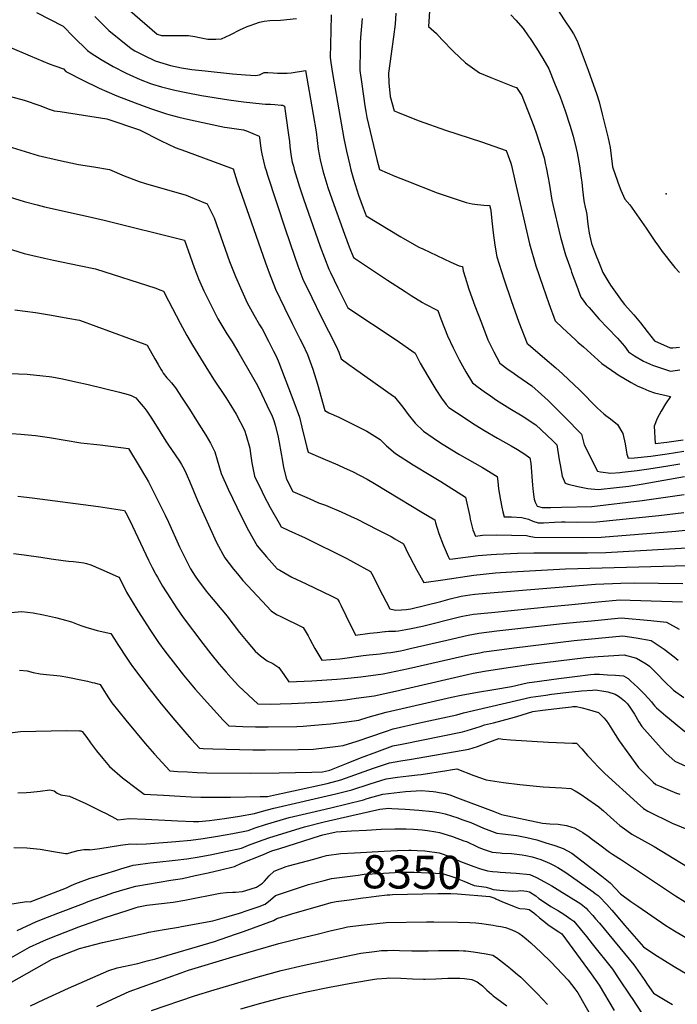
# Model space of a CAD drawing. Units: inches. Extents: x 2556462 to 2561880, y 1540296 to 1545652.
# Drawn here: x 2559196 to 2559768, y 1542295 to 1543150 of the extents above; entities that cross this region are included whole.
import ezdxf
from ezdxf.enums import TextEntityAlignment as Align

# ---------------------------------------------------------------- set-up
doc = ezdxf.new("R2010")
doc.units = ezdxf.units.IN
doc.header["$MEASUREMENT"] = 0
doc.layers.add('tile_2465_36_contour_10ft', color=57, linetype='Continuous')
doc.layers.add('tile_2465_36_spot_elev', color=142, linetype='Continuous')
doc.styles.add('Arial', font='arial.ttf')

msp = doc.modelspace()

# ---------------------------------------------------------------- linework, layer by layer
at = {"layer": 'tile_2465_36_contour_10ft'}
for points, elevation in [([(2559210.57, 1543156.7), (2559233.63, 1543144.86), (2559242.67, 1543135.71), (2559255.04, 1543123.64), (2559258.16, 1543121.49), (2559266.73, 1543115.79), (2559277.33, 1543109.76), (2559288.52, 1543103.96), (2559291.8, 1543102.43), (2559300.58, 1543098.47), (2559309.6, 1543094.98), (2559311.51, 1543094.37), (2559319.19, 1543092.02), (2559330.73, 1543089.14), (2559340.63, 1543087.07), (2559354.09, 1543084.63), (2559377.87, 1543080.96), (2559390.53, 1543079.23), (2559406.82, 1543077.35), (2559409.59, 1543077.03), (2559414.11, 1543076.96), (2559417.74, 1543076.83), (2559423.48, 1543076.26), (2559424.41, 1543076.09), (2559426.15, 1543075.31), (2559427.1, 1543068.89), (2559430.11, 1543048.4), (2559430.57, 1543044.47), (2559431, 1543040.3), (2559431.78, 1543033.7), (2559432.15, 1543031.46), (2559432.97, 1543026.6), (2559433.96, 1543023.13), (2559434.77, 1543020.29), (2559439.37, 1543005.29), (2559442.88, 1542994.78), (2559457.35, 1542953.37), (2559460.98, 1542943.38), (2559464.88, 1542933.5), (2559466.17, 1542930.83), (2559472.7, 1542917.35), (2559481.35, 1542899.95), (2559523.41, 1542872.12), (2559539.88, 1542860.51), (2559544.26, 1542851.97), (2559550.91, 1542840.52), (2559557.96, 1542829.12), (2559562.72, 1542821.57), (2559566.89, 1542815.87), (2559569.09, 1542813.47), (2559582.51, 1542804.63), (2559589.75, 1542799.91), (2559599.75, 1542793.62), (2559611.57, 1542786.67), (2559623.4, 1542779.98), (2559628.86, 1542776.81), (2559635.2, 1542772.73), (2559639.66, 1542769.74), (2559640.46, 1542765.05), (2559642, 1542745.82), (2559642.62, 1542740.15), (2559643.1, 1542735.74), (2559643.44, 1542733.75), (2559644.27, 1542731.23), (2559645.92, 1542727.63), (2559650.49, 1542726.34), (2559657.98, 1542726.49), (2559667.14, 1542726.71), (2559693.54, 1542727.36), (2559737.22, 1542732.44), (2559773.89, 1542737.73)], 8160), ([(2559291.66, 1543158.46), (2559315.37, 1543137.94), (2559319.29, 1543136.86), (2559320.83, 1543136.75), (2559336.65, 1543136.85), (2559342.73, 1543136.79), (2559348.24, 1543135.85), (2559352.24, 1543135.02), (2559359.55, 1543133.47), (2559366.58, 1543133.59), (2559371.52, 1543133.89), (2559379.06, 1543137.41), (2559388.01, 1543141.87), (2559389.9, 1543142.77), (2559393.74, 1543144.49), (2559397.27, 1543145.81), (2559400.42, 1543146.93), (2559404.59, 1543148.25), (2559408.67, 1543149.19), (2559413.35, 1543149.88), (2559422.71, 1543150.11), (2559436.63, 1543151.52)], 8140), ([(2559466.87, 1543154.62), (2559466.56, 1543140.9), (2559466.28, 1543129.23), (2559466.05, 1543117.53), (2559466.67, 1543113.36), (2559468.08, 1543103.85), (2559477.71, 1543047.21), (2559480.12, 1543036.25), (2559482.98, 1543024.1), (2559484.02, 1543020.09), (2559486.19, 1543011.85), (2559490.55, 1542998.07), (2559494.7, 1542986.95), (2559497.32, 1542980.06), (2559527.48, 1542961.73), (2559529.39, 1542960.59), (2559543.18, 1542952.88), (2559546.57, 1542951.21), (2559570.84, 1542939.61), (2559578.21, 1542936.44), (2559581.06, 1542935.91), (2559581.53, 1542932.32), (2559583.32, 1542926.67), (2559586.66, 1542916.38), (2559591.89, 1542901.71), (2559597.47, 1542887.01), (2559603.2, 1542872.29), (2559608.29, 1542861.87), (2559613.59, 1542851.82), (2559620.86, 1542846.53), (2559624.08, 1542844.25), (2559629.3, 1542840.75), (2559641.34, 1542832.36), (2559649.76, 1542824.75), (2559655.71, 1542819.34), (2559667.54, 1542807.7), (2559670.2, 1542805.07), (2559684.59, 1542790.32), (2559686.77, 1542780.81), (2559698.58, 1542757.99), (2559701.13, 1542757.49), (2559710.13, 1542756.35), (2559717.92, 1542756.91), (2559720.06, 1542757.11), (2559732.88, 1542758.59), (2559743.26, 1542760.06), (2559759.63, 1542762.59), (2559770.17, 1542764.49)], 8140), ([(2559523.18, 1543156.1), (2559522.41, 1543146.63), (2559521.01, 1543135.6), (2559516.76, 1543104.03), (2559516.86, 1543095.72), (2559518.04, 1543083.75), (2559521.54, 1543071.28), (2559524.5, 1543070.06), (2559532.47, 1543066.83), (2559543.45, 1543062.61), (2559566.34, 1543054.4), (2559597.52, 1543044.2), (2559619.16, 1543036.92), (2559620.85, 1543032.24), (2559623.06, 1543025.88), (2559623.59, 1543023.83), (2559626.78, 1543009.53), (2559639.2, 1542955.68), (2559644.89, 1542936.48), (2559650.79, 1542918.74), (2559656.07, 1542903.65), (2559661.61, 1542888.76), (2559668.1, 1542882.54), (2559671.41, 1542879.44), (2559679.4, 1542872.14)], 8120), ([(2559552.68, 1543162.31), (2559551.62, 1543144.52), (2559558.53, 1543138.37), (2559562.97, 1543133.41), (2559573.1, 1543122.91), (2559583.76, 1543112.95), (2559585.66, 1543111.55), (2559595.83, 1543104.4), (2559605.67, 1543100.13), (2559626, 1543092.23), (2559628.06, 1543091.5), (2559632.52, 1543084.55), (2559634.06, 1543080.83), (2559638.54, 1543069.93), (2559642.99, 1543057.96), (2559645.3, 1543051.19), (2559652.03, 1543030.38), (2559653.39, 1543024.22), (2559653.85, 1543022.14), (2559655.56, 1543013.07), (2559656.3, 1543008.32), (2559658.73, 1542993.63), (2559660.41, 1542985.96), (2559664.84, 1542967.47)], 8110), ([(2559623.22, 1543154.83), (2559627.48, 1543150.04), (2559633.72, 1543142.82), (2559638.28, 1543136.48), (2559639.84, 1543134.24), (2559645.44, 1543125.62), (2559650.91, 1543116.87), (2559656.17, 1543107.91), (2559661.2, 1543095.32), (2559665.88, 1543083.56), (2559670.38, 1543071.16), (2559674.45, 1543058.73), (2559677.28, 1543049.12), (2559679.87, 1543038.65), (2559680.79, 1543034.84), (2559682.78, 1543023.52), (2559684.29, 1543012.61), (2559684.73, 1543009.24), (2559685.46, 1543002.9), (2559686.7, 1542993.18), (2559688.16, 1542986)], 8100), ([(2559663.75, 1543159.44), (2559669.62, 1543150.42), (2559675.47, 1543141.39), (2559677.54, 1543138.07), (2559680.76, 1543132.21), (2559690.28, 1543106.49), (2559695.03, 1543093.63), (2559697.69, 1543086.28), (2559700.03, 1543079.02), (2559702.57, 1543068.49), (2559707.63, 1543047.4), (2559709.56, 1543039.31), (2559711.39, 1543022.56), (2559715.83, 1543010.25), (2559716.49, 1543008.52)], 8090), ([(2559261.2, 1543153.33), (2559269.01, 1543145.41), (2559273.37, 1543141.07), (2559292.77, 1543125.48), (2559296.22, 1543123.53), (2559303.57, 1543119.52), (2559313.74, 1543114.73), (2559326.97, 1543110.72), (2559336.67, 1543108.66), (2559345.74, 1543107.2), (2559357.25, 1543105.97), (2559381.14, 1543103.49), (2559392.37, 1543102.51), (2559401.04, 1543101.85), (2559404.63, 1543102.69), (2559408.48, 1543104.63), (2559411.78, 1543104.52), (2559416.38, 1543104.18), (2559420.07, 1543104.08), (2559428.7, 1543103.89), (2559431.98, 1543104.31), (2559444.55, 1543106.25), (2559451.22, 1543068.12), (2559453.67, 1543053.03), (2559454.64, 1543045.46), (2559455.54, 1543037.89), (2559457.18, 1543028.61), (2559459.52, 1543019.24), (2559460.39, 1543016.19), (2559464.01, 1543004.69), (2559469.19, 1542989.94), (2559474.39, 1542975.28), (2559478.41, 1542964.09), (2559482.62, 1542953.01), (2559486.36, 1542943.75), (2559515.86, 1542924.1), (2559531.09, 1542914.09), (2559536.4, 1542910.76), (2559546.29, 1542904.58), (2559548.38, 1542903.57), (2559559.65, 1542897.74), (2559562.3, 1542890.38), (2559567.94, 1542875.67), (2559572.86, 1542865.27), (2559578.26, 1542854.82), (2559584.09, 1542844.33), (2559589.76, 1542834.74), (2559594.61, 1542831.19), (2559599.95, 1542827.31), (2559605.33, 1542823.51), (2559610.76, 1542819.8), (2559622.17, 1542812.55), (2559632.88, 1542806.11), (2559644.85, 1542798.38), (2559659.28, 1542784.73), (2559663.06, 1542780.97), (2559665.24, 1542767.84), (2559665.95, 1542763.41), (2559667.85, 1542753.65), (2559670.33, 1542747.52), (2559673.04, 1542746.66), (2559681.32, 1542744.59), (2559689.97, 1542743), (2559699.08, 1542742.01), (2559715.1, 1542743.72), (2559723.14, 1542744.61), (2559725.82, 1542744.97), (2559738.29, 1542747.17), (2559774.16, 1542753.52)], 8150), ([(2559493.94, 1543151.44), (2559492.23, 1543135.12), (2559492.08, 1543129.95), (2559491.94, 1543120.17), (2559491.85, 1543111.46), (2559491.81, 1543106.47), (2559493.44, 1543094.37), (2559496, 1543075.76), (2559496.85, 1543070.57), (2559497.84, 1543065.45), (2559505.08, 1543035.19), (2559506.59, 1543028.92), (2559508.77, 1543020.32), (2559522.24, 1543014.49), (2559532.7, 1543010.35), (2559559.02, 1543000.06), (2559584.15, 1542991.52), (2559589.61, 1542990.38), (2559594.23, 1542989.82), (2559602.52, 1542989.1), (2559604.57, 1542989.15), (2559605.41, 1542986.05), (2559605.69, 1542984.56), (2559606.45, 1542975.7), (2559607.77, 1542965.14), (2559609.21, 1542954.63), (2559610.97, 1542944.24), (2559616.89, 1542925.14), (2559623.37, 1542906.26), (2559630.17, 1542887.52), (2559637.36, 1542869.02), (2559637.42, 1542868.91), (2559638.13, 1542868.3), (2559652.73, 1542856.02), (2559662.26, 1542847.84), (2559667.89, 1542842.7), (2559683.01, 1542828.57), (2559698.07, 1542813.17), (2559701.49, 1542810.06), (2559703.95, 1542807.86), (2559705.82, 1542806.37), (2559709.88, 1542803.49), (2559715.99, 1542798.5), (2559720.63, 1542790.87), (2559722.47, 1542781.72), (2559723.54, 1542776.38), (2559724.12, 1542772.77), (2559725.11, 1542769.28), (2559730.64, 1542769.69), (2559744.93, 1542771.19), (2559759.2, 1542773.09), (2559773.46, 1542775.43)], 8130), ([(2559187.31, 1543126.52), (2559205, 1543118.99), (2559221.5, 1543112.16), (2559226.38, 1543110.31), (2559233.93, 1543107.66), (2559236.06, 1543105.59), (2559237.36, 1543104.86), (2559250.35, 1543098.11), (2559265.15, 1543090.96), (2559271.83, 1543087.99), (2559280.4, 1543084.27), (2559296.23, 1543078.2), (2559309.77, 1543073.39), (2559323.52, 1543068.8), (2559325.75, 1543068.07), (2559334.32, 1543065.8), (2559338.12, 1543064.81), (2559344.61, 1543063.33), (2559374.11, 1543057.18), (2559376.27, 1543056.87), (2559390.61, 1543054.68), (2559393.08, 1543053.82), (2559404.35, 1543049.29), (2559404.52, 1543048.03), (2559405.76, 1543038.44), (2559406.26, 1543035.41), (2559406.56, 1543033.91), (2559407.99, 1543027.59), (2559409.25, 1543022.72), (2559410.19, 1543019.32), (2559411.36, 1543015.27), (2559426.7, 1542968.68), (2559434.8, 1542944.96), (2559437.98, 1542936.5), (2559442.3, 1542925.08), (2559450, 1542908.89), (2559457.85, 1542892.75), (2559471.05, 1542866.69), (2559473.52, 1542861.63), (2559475.43, 1542855.55), (2559482.18, 1542850.68), (2559487.09, 1542847.42), (2559521.15, 1542823.22), (2559521.92, 1542822.63), (2559529.27, 1542813.57), (2559533.76, 1542807.36), (2559540, 1542799.67), (2559547.27, 1542792.78), (2559555.59, 1542786.99), (2559561.97, 1542782.65), (2559575.41, 1542774.36), (2559578.37, 1542772.63), (2559598.5, 1542761.22), (2559611.23, 1542753.42), (2559611.73, 1542748.94), (2559612.37, 1542742.56), (2559613.15, 1542737.83), (2559613.99, 1542732.87), (2559615.19, 1542726.89), (2559616.2, 1542722.64), (2559617.22, 1542718.4), (2559623.6, 1542718.21), (2559632.61, 1542717.87), (2559638.32, 1542716.21), (2559642.35, 1542714.49), (2559646.98, 1542713.06), (2559651.48, 1542713.23), (2559660.98, 1542713.73), (2559667.09, 1542713.97), (2559670.26, 1542714.05), (2559681.44, 1542713.84), (2559697.62, 1542714.1), (2559751.73, 1542719.41), (2559773.63, 1542722.08)], 8170), ([(2559187.92, 1543083.86), (2559199.86, 1543080.49), (2559213.31, 1543075.8), (2559221.46, 1543072.78), (2559225.86, 1543071.3), (2559231.03, 1543070.7), (2559271.74, 1543064.44), (2559300.27, 1543054.66), (2559318.84, 1543045.31), (2559331.06, 1543039.46), (2559340.22, 1543036.34), (2559381.5, 1543020.86), (2559385.02, 1543009.63), (2559409.59, 1542939.16), (2559412.93, 1542930.46), (2559418.53, 1542916.22), (2559426.18, 1542900.13), (2559432.85, 1542886.54), (2559439.68, 1542873.06), (2559441.81, 1542868.77), (2559446.39, 1542859.57), (2559450.81, 1542846.69), (2559454.84, 1542833.79), (2559461.43, 1542810.86), (2559464.81, 1542808.89), (2559473.61, 1542804.86), (2559497.82, 1542792.75), (2559509.5, 1542785.45), (2559515.09, 1542779.93), (2559522.72, 1542773.33), (2559538.15, 1542763.66), (2559553.5, 1542754.16), (2559562.15, 1542749.02), (2559583.73, 1542735.33), (2559587.35, 1542718.54), (2559587.81, 1542716.32), (2559590.07, 1542707.09), (2559592.24, 1542701.52), (2559598.36, 1542702.35), (2559610.72, 1542702.71), (2559636.83, 1542702.06), (2559638.92, 1542701.49), (2559643.68, 1542700.54), (2559685.14, 1542700.53), (2559701.71, 1542700.79), (2559766.74, 1542705.92), (2559782.94, 1542707.7)], 8180), ([(2559185.69, 1543040.46), (2559212.12, 1543032.56), (2559229.8, 1543028.32), (2559247, 1543024.55), (2559260.42, 1543022.52), (2559274.06, 1543020.35), (2559286.91, 1543014.9), (2559299.81, 1543009.7), (2559305.38, 1543008.13), (2559340.66, 1542997.97), (2559347.76, 1542995.12), (2559359.02, 1542990.52), (2559364.96, 1542978.37), (2559378.55, 1542940.27), (2559383.63, 1542927.3), (2559387.87, 1542917.34), (2559393.89, 1542904.43), (2559395.31, 1542901.69), (2559399.44, 1542893.98), (2559404.64, 1542885.12), (2559406.69, 1542881.66), (2559412.35, 1542870.99), (2559416.79, 1542862.28), (2559419.17, 1542857.5), (2559421.21, 1542852.65), (2559431.92, 1542824.53), (2559434.26, 1542818.37), (2559439.25, 1542805.07), (2559441.39, 1542796.26), (2559445.73, 1542778.75), (2559446.77, 1542774.58), (2559459.61, 1542768.96), (2559472.55, 1542763.56), (2559478.22, 1542761.08), (2559485.31, 1542757.72), (2559498.27, 1542750.98), (2559504.62, 1542747.38), (2559526.7, 1542734.14), (2559545.8, 1542722.54), (2559557.04, 1542715.68), (2559557.69, 1542713.19), (2559560.38, 1542704), (2559564.33, 1542693.99), (2559568.64, 1542684.01), (2559569.85, 1542681.45), (2559572.68, 1542681.85), (2559594.66, 1542684.86), (2559606.11, 1542685.71), (2559610.58, 1542686), (2559628.85, 1542686.72), (2559643.17, 1542687.05), (2559689.66, 1542687.12), (2559705.82, 1542687.45), (2559801.37, 1542692.9)], 8190), ([(2559716.49, 1543008.52), (2559718.83, 1543002.35), (2559722.35, 1542994.49), (2559726.66, 1542989.68), (2559740.66, 1542969.42), (2559748.25, 1542958.04), (2559751.48, 1542953.51), (2559754.77, 1542949), (2559758.14, 1542944.53), (2559761.16, 1542940.81), (2559765.79, 1542935.16), (2559769.74, 1542930.82)], 8090), ([(2559183.14, 1542997.6), (2559199.97, 1542992.54), (2559211.04, 1542989.59), (2559217.6, 1542987.94), (2559252.87, 1542980.13), (2559269.51, 1542976.09), (2559339.18, 1542958.96), (2559344.14, 1542944.82), (2559347.72, 1542935.01), (2559349.61, 1542930), (2559351.47, 1542925.15), (2559356.14, 1542914.89), (2559362.11, 1542902.66), (2559366.49, 1542894.02), (2559368.27, 1542890.54), (2559374.35, 1542880.37), (2559376.22, 1542877.48), (2559380.65, 1542870.33), (2559386.62, 1542860.66), (2559402.65, 1542832.4), (2559406.5, 1542824.57), (2559410.98, 1542815.39), (2559415.43, 1542805.8), (2559416.86, 1542802.2), (2559418.02, 1542798.06), (2559420.37, 1542789.08), (2559421.61, 1542783.02), (2559424.65, 1542766.85), (2559425.49, 1542761.3), (2559427.96, 1542751.21), (2559433.56, 1542740.49), (2559447.69, 1542734.18), (2559455.92, 1542730.6), (2559461.77, 1542728.35), (2559475.64, 1542722.71), (2559483.71, 1542718.99), (2559489.34, 1542716.39), (2559506.83, 1542707.45), (2559518.94, 1542701.14), (2559522.33, 1542699.23), (2559529.79, 1542694.79), (2559533.92, 1542686.19), (2559535.29, 1542683.45), (2559541.38, 1542672.09), (2559547.46, 1542661.39), (2559563.82, 1542663.7), (2559591.01, 1542667.55), (2559609.83, 1542669.58), (2559614.05, 1542669.98), (2559628.95, 1542670.91), (2559670.54, 1542673.2), (2559776.72, 1542676.1)], 8200), ([(2559688.16, 1542986), (2559688.26, 1542985.51), (2559689.3, 1542981.2), (2559689.84, 1542975.11), (2559690.29, 1542970.75), (2559691.22, 1542964.95), (2559693.25, 1542956.07), (2559696.84, 1542946.68), (2559699.91, 1542938.75), (2559703.03, 1542930.88), (2559707.58, 1542923.54), (2559709.9, 1542919.86), (2559719.88, 1542905.46), (2559721.97, 1542903.02), (2559730.04, 1542893.84), (2559735.95, 1542886.86), (2559741.54, 1542879.43), (2559747.96, 1542871.35), (2559761.66, 1542865.23), (2559763.97, 1542865.22), (2559769.88, 1542865.88)], 8100), ([(2559664.84, 1542967.47), (2559666.31, 1542961.34), (2559670.77, 1542946.23), (2559675.17, 1542933.22), (2559675.98, 1542930.98), (2559680.44, 1542918.99), (2559684.09, 1542909.22), (2559685.9, 1542906.58), (2559688.73, 1542903), (2559691.11, 1542900.32), (2559699.77, 1542890.59), (2559707.48, 1542882.29), (2559715.99, 1542873.73), (2559721.83, 1542866.65), (2559725.39, 1542861.67), (2559730.79, 1542858.24), (2559738.47, 1542853.71), (2559746.34, 1542850.11), (2559755.03, 1542847.23), (2559761.85, 1542845.04), (2559770.07, 1542846.17)], 8110), ([(2559184.22, 1542952.14), (2559199.78, 1542947.31), (2559207.25, 1542945.52), (2559217.41, 1542943.11), (2559225.33, 1542941.37), (2559247.64, 1542936.92), (2559262, 1542933.91), (2559314.26, 1542916.99), (2559317.9, 1542915.72), (2559321.12, 1542914.57), (2559325.47, 1542905.98), (2559335.54, 1542886.71), (2559341.24, 1542875.88), (2559346.17, 1542867.58), (2559357.72, 1542848.65), (2559364.51, 1542837.95), (2559375.23, 1542821.99), (2559378.01, 1542817.54), (2559384.23, 1542807.59), (2559391.35, 1542793.7), (2559392.77, 1542789.06), (2559396.08, 1542778.02), (2559396.49, 1542775.3), (2559397.73, 1542765.41), (2559400.23, 1542753.59), (2559406.81, 1542740.01), (2559408.37, 1542736.94), (2559413.8, 1542726.4), (2559421.61, 1542712.72), (2559423.47, 1542709.68), (2559430.08, 1542706.56), (2559444.26, 1542699.96), (2559480.47, 1542682.06), (2559486.24, 1542679), (2559501.17, 1542670.84), (2559503.22, 1542666.84), (2559508.38, 1542656.67), (2559511.59, 1542650.43), (2559517.82, 1542638.44), (2559521.5, 1542637.52), (2559523.03, 1542637.36), (2559528.09, 1542637.37), (2559532.17, 1542637.74), (2559536.12, 1542638.49), (2559562.28, 1542644.8), (2559570.28, 1542646.96), (2559579.93, 1542649.47), (2559587.41, 1542650.52), (2559591.84, 1542651.07), (2559601.62, 1542651.91), (2559696.84, 1542659.89), (2559718.77, 1542660.63), (2559730.24, 1542660.98), (2559772.6, 1542660.42)], 8210), ([(2559191.73, 1542898.28), (2559209.64, 1542895.85), (2559223.71, 1542893.51), (2559237.81, 1542891.09), (2559247.93, 1542889.31), (2559304.79, 1542868.37), (2559306.68, 1542867.67), (2559313.57, 1542855.74), (2559316.26, 1542850.82), (2559318.66, 1542846.62), (2559319.74, 1542844.84), (2559320.84, 1542843.1), (2559324.01, 1542839.27), (2559325.78, 1542837.3), (2559328.08, 1542834.71), (2559331.32, 1542830.45), (2559337.17, 1542821.64), (2559343.61, 1542811.84), (2559349.82, 1542802), (2559357.69, 1542789.36), (2559361.99, 1542782.34), (2559365.77, 1542774.94), (2559367.62, 1542767.99), (2559371.22, 1542756.08), (2559377.33, 1542742.54), (2559388.7, 1542718.9), (2559395, 1542706.48), (2559402.55, 1542693.26), (2559410.48, 1542683.47), (2559419.92, 1542673.23), (2559422.1, 1542671.94), (2559432.71, 1542666.01), (2559445.04, 1542659.98), (2559467.46, 1542649.49), (2559471.53, 1542647.45), (2559472.55, 1542646.89), (2559473.01, 1542646.01), (2559473.74, 1542644.54), (2559475.46, 1542641.02), (2559479.61, 1542632.55), (2559488, 1542615.43), (2559500.59, 1542617.14), (2559506.97, 1542617.95), (2559513.4, 1542618.68), (2559513.95, 1542618.71), (2559516.84, 1542618.87), (2559522.7, 1542618.99), (2559525.51, 1542619.14), (2559531.79, 1542620.35), (2559536.43, 1542621.26), (2559546.18, 1542623.37), (2559577.17, 1542631.07), (2559581.19, 1542631.95), (2559590.49, 1542633.7), (2559606.26, 1542635.29), (2559657.7, 1542640.4), (2559673.16, 1542641.93), (2559698.91, 1542644.43), (2559717.79, 1542646.25), (2559772.33, 1542644.33)], 8220), ([(2559679.4, 1542872.14), (2559681.42, 1542870.3), (2559686.18, 1542866.01), (2559702.25, 1542851.75), (2559714.33, 1542843.17), (2559716.35, 1542841.76), (2559727.72, 1542834.98), (2559733.03, 1542832.19), (2559737.99, 1542830.13)], 8120), ([(2559187.27, 1542843.05), (2559202.31, 1542842.38), (2559216.01, 1542840.99), (2559221.67, 1542840.39), (2559223.77, 1542839.99), (2559233.17, 1542838.18), (2559244.78, 1542835.78), (2559255.52, 1542833.26), (2559282.82, 1542826.84), (2559290.33, 1542824.65), (2559292.82, 1542823.71), (2559296.9, 1542821.87), (2559298.39, 1542820.12), (2559299.83, 1542818.4), (2559303.22, 1542814.31), (2559304.74, 1542812.45), (2559306.51, 1542810.17), (2559309.5, 1542805.72), (2559312.57, 1542801), (2559322.93, 1542784.11), (2559324.74, 1542781.39), (2559334.79, 1542766.74), (2559336.71, 1542763.73), (2559338.85, 1542759.66), (2559340.66, 1542756.05), (2559341.57, 1542754.12), (2559343.61, 1542749.38), (2559350.62, 1542732.55), (2559361.66, 1542708.13), (2559367.1, 1542696.13), (2559374.28, 1542682.77), (2559381.77, 1542672.83), (2559385.23, 1542668.74), (2559390.01, 1542663.15), (2559406.76, 1542644.99), (2559414.74, 1542636.56), (2559419.42, 1542633.56), (2559423.14, 1542631.85), (2559442.48, 1542622.27), (2559446.77, 1542614.98), (2559448.38, 1542612.09), (2559452.67, 1542603.99), (2559458.6, 1542593.8), (2559474.39, 1542594.9), (2559476.58, 1542595.23), (2559494.77, 1542597.94), (2559499.97, 1542598.46), (2559509.33, 1542599.29), (2559515.1, 1542600), (2559518.82, 1542600.48), (2559527.13, 1542602.01), (2559529.71, 1542602.49), (2559535.53, 1542603.78), (2559567.44, 1542611.24), (2559585.86, 1542615.39), (2559595.16, 1542617.17), (2559610.83, 1542619.12), (2559667.97, 1542625.59), (2559683.44, 1542627.1), (2559693.12, 1542628.04), (2559719.12, 1542630.53), (2559744.79, 1542628.28), (2559758.54, 1542626.79), (2559769.5, 1542620.81)], 8230), ([(2559737.99, 1542830.13), (2559743.14, 1542828), (2559748.15, 1542826.23), (2559762, 1542823.05), (2559757.5, 1542816.69), (2559753.75, 1542810.23), (2559750.31, 1542803.74), (2559747.81, 1542797.17), (2559748.63, 1542782.03), (2559758.79, 1542783.22), (2559773.05, 1542785.33)], 8120), ([(2559181.13, 1542791.26), (2559197.04, 1542790.28), (2559209.61, 1542789.13), (2559211.61, 1542788.9), (2559221.88, 1542787.38), (2559249.06, 1542782.73), (2559254.68, 1542781.97), (2559260.04, 1542781.53), (2559266.06, 1542780.97), (2559290.66, 1542777.86), (2559300.75, 1542761.08), (2559304.6, 1542754.49), (2559305.82, 1542752.35), (2559307.83, 1542748.76), (2559322.4, 1542719.85), (2559325.31, 1542713.79), (2559335.06, 1542692.19), (2559336.92, 1542688.19), (2559340.35, 1542681.17), (2559342.68, 1542676.77), (2559344.62, 1542673.25), (2559348.57, 1542666.84), (2559351.25, 1542662.9), (2559354.02, 1542659.15), (2559358.19, 1542653.61), (2559362.33, 1542648.54), (2559365.87, 1542644.53), (2559370.08, 1542639.62), (2559373.62, 1542635.47), (2559376.13, 1542632.16), (2559387.11, 1542617.84), (2559394.27, 1542609.15), (2559400.6, 1542601.52), (2559405.5, 1542597.39), (2559411.03, 1542593.27), (2559416.17, 1542590.9), (2559421.44, 1542587.38), (2559425.57, 1542581.18), (2559430, 1542574.91), (2559449.99, 1542575.74), (2559471.81, 1542577.13), (2559478.53, 1542577.73), (2559492.74, 1542579.29), (2559512.18, 1542581.97), (2559523.11, 1542584.09), (2559534.15, 1542586.52), (2559581.15, 1542597.28), (2559589.14, 1542598.98), (2559596.11, 1542600.27), (2559599.75, 1542600.94), (2559611.01, 1542602.56), (2559626.07, 1542604.57), (2559678.19, 1542610.85), (2559720.43, 1542614.97), (2559732.13, 1542613.2), (2559745.04, 1542610.71), (2559752.87, 1542605.7), (2559756.34, 1542603.39), (2559765.16, 1542596.61), (2559768.7, 1542593.71)], 8240), ([(2559194.43, 1542736.29), (2559199.27, 1542735.78), (2559206.7, 1542734.96), (2559264.44, 1542727.41), (2559287.1, 1542723.74), (2559288.25, 1542721.89), (2559291.62, 1542715.07), (2559307.92, 1542680.56), (2559311.02, 1542674.42), (2559313.75, 1542669.34), (2559314.29, 1542668.32), (2559315.72, 1542665.88), (2559320.24, 1542658.21), (2559327.01, 1542647.3), (2559332.31, 1542639.2), (2559338.12, 1542630.94), (2559355.2, 1542608.33), (2559362.14, 1542599.32), (2559369.41, 1542590.42), (2559375.57, 1542583.29), (2559379.93, 1542578.45), (2559386.63, 1542571.16), (2559403.03, 1542555.9), (2559414.26, 1542555.59), (2559422.43, 1542555.77), (2559432.24, 1542556.08), (2559455.57, 1542557.3), (2559467.08, 1542558.25), (2559479.42, 1542559.35), (2559488.59, 1542560.59), (2559504.19, 1542562.87), (2559522.76, 1542566.76), (2559531.59, 1542568.75), (2559585.52, 1542581.39), (2559590.33, 1542582.38), (2559600.16, 1542584.07), (2559620.76, 1542587.46), (2559640.84, 1542590.22), (2559688.43, 1542596.07), (2559699.03, 1542597.04), (2559721.81, 1542598.52), (2559732.39, 1542595.64), (2559740.79, 1542590.63), (2559743.83, 1542588.67), (2559750.23, 1542581.85), (2559756.79, 1542575.07), (2559764.56, 1542567.61), (2559773.48, 1542561.34)], 8250), ([(2559190.47, 1542686.41), (2559199.75, 1542685.39), (2559214.4, 1542683.36), (2559223.42, 1542681.94), (2559233.85, 1542680.32), (2559238.46, 1542679.87), (2559242.62, 1542679.53), (2559247.39, 1542679.02), (2559251.61, 1542678.33), (2559253.92, 1542677.91), (2559257.69, 1542676.58), (2559266.58, 1542672.76), (2559281.72, 1542666.21), (2559282.51, 1542665.86), (2559285.74, 1542659.2), (2559287.3, 1542656.06), (2559288.87, 1542652.93), (2559293.7, 1542644.78), (2559298.61, 1542636.67), (2559309.65, 1542619.41), (2559316.65, 1542609.22), (2559322.24, 1542601.51), (2559331.37, 1542589.64), (2559338.5, 1542580.7), (2559348.66, 1542568.61), (2559361.86, 1542553.67), (2559372.91, 1542541.52), (2559377.76, 1542536.74), (2559389.9, 1542536.23), (2559400.93, 1542535.94), (2559411.97, 1542535.74), (2559436.98, 1542536.19), (2559442.61, 1542536.49), (2559459.03, 1542537.8), (2559466.39, 1542538.43), (2559480.46, 1542540.24), (2559491.02, 1542541.73), (2559498.88, 1542544.08), (2559514.71, 1542548.68), (2559571.38, 1542561.52), (2559579.92, 1542563.38), (2559594.16, 1542565.88), (2559608.38, 1542568.33), (2559623.63, 1542570.99), (2559637.42, 1542573.96), (2559638.95, 1542574.32), (2559641.65, 1542574.74), (2559664.93, 1542577.81), (2559678.72, 1542579.59), (2559692.48, 1542581.31), (2559695.59, 1542581.51), (2559700.19, 1542581.46), (2559707.17, 1542581.09), (2559714.14, 1542580.69), (2559721.07, 1542580.22), (2559725.13, 1542577.77), (2559727.23, 1542575.8), (2559733.41, 1542569.95), (2559739.25, 1542564.26), (2559745.52, 1542557.6), (2559746.98, 1542555.5), (2559748.24, 1542553.88), (2559749.67, 1542552.21), (2559757.88, 1542545.38), (2559766.09, 1542538.56), (2559774.31, 1542531.75)], 8260), ([(2559188.37, 1542635.26), (2559197.84, 1542635.96), (2559207.53, 1542634.85), (2559216.74, 1542633.02), (2559227.03, 1542630.87), (2559232.52, 1542629.5), (2559240.95, 1542627.03), (2559243.78, 1542626.01), (2559246.83, 1542624.78), (2559250.12, 1542623.51), (2559253.52, 1542622.45), (2559260.47, 1542620.44), (2559263.46, 1542619.67), (2559275.11, 1542617.04), (2559278.26, 1542611.93), (2559281.15, 1542607.35), (2559289.17, 1542595.44), (2559292.15, 1542591.12), (2559294.13, 1542588.38), (2559308.55, 1542569.21), (2559319.09, 1542555.74), (2559330.85, 1542541.59), (2559341.44, 1542529.35), (2559345.39, 1542524.89), (2559352.19, 1542517.23), (2559355.51, 1542517.06), (2559363.94, 1542516.71), (2559398.6, 1542515.82), (2559409.66, 1542515.72), (2559438.09, 1542516.21), (2559451.61, 1542516.49), (2559473.02, 1542518.96), (2559477.18, 1542519.51), (2559489.41, 1542523.49), (2559514.06, 1542531.74), (2559520.84, 1542534.14), (2559543.79, 1542539.14), (2559576.01, 1542546.29), (2559581.84, 1542547.84), (2559640.55, 1542561.57), (2559653.59, 1542563.4), (2559658.58, 1542564.1), (2559670.98, 1542565.62), (2559684.65, 1542567.17), (2559694.05, 1542567.81), (2559696.6, 1542567.96), (2559703.9, 1542566.82), (2559707.52, 1542566.14), (2559713.8, 1542564.22), (2559716.73, 1542562.33), (2559719, 1542560.68), (2559721.97, 1542558.36), (2559724.49, 1542555.8), (2559727.07, 1542551.99), (2559730.51, 1542546.86), (2559734.56, 1542540.19), (2559737.08, 1542536.03), (2559753.87, 1542517.34), (2559758.24, 1542512.61), (2559765.77, 1542506.08), (2559775.37, 1542501.74)], 8270), ([(2559195.8, 1542585.01), (2559202.34, 1542584.49), (2559207.53, 1542583.13), (2559213.66, 1542581.79), (2559216.47, 1542581.62), (2559231.17, 1542580.03), (2559237.89, 1542578.93), (2559250.67, 1542576.43), (2559254.8, 1542575.47), (2559258.94, 1542574.48), (2559260.89, 1542573.99), (2559265.92, 1542572.72), (2559267.67, 1542569.59), (2559273.18, 1542560.95), (2559276.11, 1542556.81), (2559288.19, 1542541.57), (2559305.08, 1542521.41), (2559313.23, 1542512), (2559326.4, 1542497.46), (2559333.5, 1542497.01), (2559341.9, 1542496.58), (2559350.31, 1542496.18), (2559358.73, 1542495.85), (2559396.26, 1542495.54), (2559421.54, 1542495.81), (2559435.77, 1542496.11), (2559450, 1542496.5), (2559459.23, 1542496.79), (2559464.39, 1542497.89), (2559465.55, 1542498.21), (2559481.63, 1542504.53), (2559492.41, 1542508.81), (2559506.47, 1542514.13), (2559520.48, 1542519.23), (2559528.36, 1542520.74), (2559581.19, 1542531.42), (2559585.06, 1542532.58), (2559596.47, 1542536.15), (2559600.15, 1542537.41), (2559607.9, 1542539.33), (2559623.11, 1542543.29), (2559628.35, 1542544.85), (2559642.11, 1542549.13), (2559650.73, 1542550.21), (2559667.96, 1542552.35), (2559675.79, 1542553.29), (2559677.04, 1542553.43), (2559680.28, 1542553.57), (2559685.08, 1542552.41), (2559689.56, 1542551.18), (2559699.3, 1542548.18), (2559701.5, 1542546.18), (2559703.85, 1542543.73), (2559705.98, 1542541.17), (2559707.92, 1542538.52), (2559710.93, 1542533.78), (2559713.92, 1542529.03), (2559717.3, 1542523.51), (2559734.2, 1542500.35), (2559736.34, 1542498.07), (2559745.2, 1542489.33), (2559746.95, 1542487.61), (2559749.32, 1542485.71), (2559753.46, 1542483.92), (2559761.74, 1542480.33), (2559767.05, 1542478.13), (2559770.15, 1542477.3)], 8280), ([(2559180.4, 1542529.84), (2559196.69, 1542531.64), (2559236.72, 1542532.7), (2559247.84, 1542532.31), (2559249.16, 1542532.19), (2559250.2, 1542531.88), (2559254.37, 1542526.59), (2559257.52, 1542521.78), (2559262.65, 1542515.03), (2559268.25, 1542508.22), (2559274.08, 1542501.39), (2559285.38, 1542491.6), (2559298.26, 1542481.64), (2559304.19, 1542477.38), (2559320.91, 1542476.36), (2559335.58, 1542475.49), (2559345.03, 1542475.03), (2559353.47, 1542474.72), (2559362.63, 1542474.73), (2559366.41, 1542474.73), (2559379.37, 1542474.81), (2559392.36, 1542474.97), (2559404.97, 1542475.2), (2559411.38, 1542475.35), (2559419.43, 1542477.03), (2559434.1, 1542480.15), (2559463.43, 1542486.49), (2559475.19, 1542489.72), (2559503.59, 1542500), (2559517.51, 1542504.65), (2559527.42, 1542506.35), (2559536.61, 1542507.61), (2559586.47, 1542516.26), (2559594.03, 1542518.85), (2559601.56, 1542521.53), (2559612.66, 1542525.61), (2559616.17, 1542525.07), (2559622.78, 1542524.44), (2559655.82, 1542522.45), (2559676.6, 1542521.75), (2559680.33, 1542521.54), (2559684.76, 1542516.7), (2559689.76, 1542510.95), (2559691.38, 1542509.11), (2559695.26, 1542504.96), (2559699.07, 1542500.97), (2559704.74, 1542495.16), (2559732.92, 1542469.84), (2559738.53, 1542464.81), (2559742.36, 1542462.49), (2559763.51, 1542452.02), (2559794.79, 1542439.41)], 8290), ([(2559194.28, 1542478.31), (2559201.98, 1542478.7), (2559205.63, 1542478.97), (2559213.63, 1542479.78), (2559222.27, 1542480.95), (2559226.06, 1542480.04), (2559228.66, 1542478.23), (2559231.67, 1542476.68), (2559237.36, 1542475.83), (2559239.16, 1542475.47), (2559253.49, 1542469.08), (2559268.05, 1542462.06), (2559270.07, 1542460.98), (2559275.99, 1542457.75), (2559281.31, 1542454.95), (2559291.29, 1542456.22), (2559305.4, 1542455.6), (2559333.62, 1542454.04), (2559347.06, 1542453.44), (2559348.15, 1542453.4), (2559351.82, 1542453.44), (2559361.03, 1542454.5), (2559373.95, 1542456.19), (2559386.98, 1542458.14), (2559400.1, 1542460.36), (2559407.04, 1542462.38), (2559416.89, 1542464.99), (2559470.94, 1542477.44), (2559484.91, 1542481.14), (2559500.82, 1542486.4), (2559514.66, 1542490.66), (2559524.52, 1542492.12), (2559534.32, 1542493.28), (2559541.8, 1542493.98), (2559544.97, 1542494.28), (2559567.43, 1542497.91), (2559570.68, 1542498.5), (2559576.14, 1542499.22), (2559591.04, 1542493.57), (2559601.5, 1542489.82), (2559616.62, 1542487.38), (2559631.01, 1542485.69), (2559645.4, 1542484.21), (2559651.32, 1542483.61), (2559667.37, 1542482.82), (2559675.27, 1542482.19), (2559679.02, 1542480.1), (2559683.27, 1542477.45), (2559696.64, 1542468.26), (2559699.49, 1542466.3), (2559701.97, 1542464.33), (2559703.65, 1542462.89), (2559712.55, 1542454.79), (2559717.9, 1542450.06), (2559723.93, 1542445.67), (2559728.41, 1542442.47), (2559747.7, 1542431.71), (2559788.77, 1542406.91)], 8300), ([(2559190.85, 1542430.86), (2559202.11, 1542430.66), (2559213.69, 1542429.34), (2559225.44, 1542427.5), (2559235.91, 1542425.79), (2559236.7, 1542425.67), (2559237.42, 1542425.79), (2559241.37, 1542426.97), (2559246.82, 1542428.37), (2559251.76, 1542429.07), (2559256.48, 1542429.11), (2559257.02, 1542428.89), (2559265.65, 1542430.07), (2559283.58, 1542432.85), (2559285.71, 1542433.11), (2559292.56, 1542433.96), (2559297.95, 1542433.68), (2559305.89, 1542434.13), (2559331.71, 1542436.03), (2559344.68, 1542437.26), (2559355.54, 1542438.84), (2559368.12, 1542440.82), (2559381.29, 1542443.16), (2559394.57, 1542445.79), (2559400.85, 1542447.95), (2559409.81, 1542450.86), (2559430.45, 1542456.86), (2559449.08, 1542461.37), (2559466.43, 1542465.38), (2559480.69, 1542468.84), (2559494.9, 1542472.34), (2559498.18, 1542473.41), (2559511.91, 1542477.14), (2559521.74, 1542478.44), (2559531.51, 1542479.47), (2559545.42, 1542480.52), (2559552.14, 1542480), (2559555.65, 1542479.63), (2559557.76, 1542479.32), (2559560.85, 1542478.83), (2559565.96, 1542477.77), (2559570.99, 1542476.46), (2559574.47, 1542475.08), (2559607.64, 1542462.4), (2559614.99, 1542459.64), (2559650.72, 1542451.98), (2559657.16, 1542451.63), (2559664.26, 1542451.14), (2559671.39, 1542450.02), (2559676.15, 1542448.65), (2559678.56, 1542447.9), (2559683.55, 1542445.11), (2559685.72, 1542443.86), (2559691.35, 1542440.07), (2559693.08, 1542438.79), (2559700.43, 1542433.15), (2559709.01, 1542426.94), (2559711.6, 1542425.22), (2559719.21, 1542420.16), (2559766.31, 1542389.01), (2559774.78, 1542383.56)], 8310), ([(2559185.61, 1542381.4), (2559201.83, 1542383.96), (2559205.19, 1542383.58), (2559236.62, 1542395.97), (2559240.59, 1542397.82), (2559244.67, 1542399.5), (2559257.18, 1542404.27), (2559260.42, 1542405.24), (2559279.61, 1542410.97), (2559283.92, 1542412.25), (2559294.73, 1542415.46), (2559297.09, 1542415.84), (2559309.37, 1542417.72), (2559315.21, 1542418.14), (2559331.04, 1542419.78), (2559341.23, 1542420.97), (2559352.17, 1542422.93), (2559363.12, 1542424.97), (2559375.32, 1542427.42), (2559388.77, 1542430.48), (2559394.83, 1542432.82), (2559403.69, 1542436.14), (2559412.57, 1542439.4), (2559443.59, 1542448.99), (2559460.63, 1542453.17), (2559484.72, 1542458.65), (2559509.27, 1542464.2), (2559516.95, 1542464.97), (2559519.47, 1542464.84), (2559531.28, 1542464.2), (2559543.11, 1542463.42), (2559555, 1542462.28), (2559560.66, 1542461.31), (2559565.92, 1542460.06), (2559577.03, 1542456.56), (2559580.39, 1542455.37), (2559588.29, 1542452.56), (2559599.4, 1542447.81), (2559610.9, 1542443.39), (2559615.96, 1542442.89), (2559628.34, 1542441.28), (2559637.07, 1542439.5), (2559645.84, 1542437.49), (2559653.61, 1542435.06), (2559661.36, 1542432.54), (2559668.5, 1542430.16), (2559676.13, 1542426.02), (2559684.85, 1542419.37), (2559693.55, 1542412.66), (2559702.24, 1542405.91), (2559709.5, 1542400.2), (2559718.45, 1542390.62), (2559727.42, 1542384.07), (2559733.46, 1542379.83), (2559757.88, 1542363.25), (2559765.39, 1542358.45), (2559798.85, 1542338.75)], 8320), ([(2559193.68, 1542358.77), (2559210.41, 1542366.45), (2559220.01, 1542370.38), (2559229.16, 1542373.97), (2559251.43, 1542382.38), (2559255.62, 1542383.94), (2559274.59, 1542390.74), (2559277.03, 1542391.56), (2559285.55, 1542394.05), (2559297, 1542397.33), (2559327.35, 1542402.61), (2559337.65, 1542404.07), (2559348.69, 1542406.51), (2559359.74, 1542409.02), (2559370.81, 1542411.6), (2559382.72, 1542414.53), (2559388.93, 1542417.16), (2559406.53, 1542424.37), (2559415.33, 1542427.93), (2559422.24, 1542430.16), (2559456.6, 1542441.18), (2559459.68, 1542441.94), (2559471.19, 1542444.45), (2559484.59, 1542445.32), (2559497.43, 1542446.12), (2559510.27, 1542446.91), (2559522.12, 1542447.07), (2559532.13, 1542447.03), (2559538.58, 1542446.81), (2559545.88, 1542446.24), (2559550.63, 1542445.65), (2559557.86, 1542444.56), (2559560.92, 1542443.91), (2559567.63, 1542442.04), (2559572.35, 1542440.62), (2559582.34, 1542436.85), (2559584.48, 1542436), (2559594.11, 1542431.54)], 8330), ([(2559460.87, 1542423.32), (2559462.78, 1542423.84), (2559475.15, 1542425.58), (2559487.1, 1542426.29), (2559512.8, 1542427.76), (2559524.6, 1542428.3), (2559534.31, 1542428.56), (2559536.43, 1542428.61), (2559541.58, 1542428.35), (2559548.39, 1542427.94), (2559560.8, 1542426.33), (2559570.05, 1542423.19), (2559579.45, 1542418.88), (2559590.96, 1542414.3), (2559595.91, 1542412.58), (2559602.68, 1542410.7), (2559607.21, 1542410.08), (2559611.37, 1542409.74), (2559613.75, 1542409.59)], 8340), ([(2559594.11, 1542431.54), (2559595.18, 1542431.05), (2559599.9, 1542429.23), (2559606.73, 1542426.82), (2559613.9, 1542426.16)], 8330), ([(2559179.99, 1542330.51), (2559204.52, 1542344.14), (2559213.54, 1542348.34), (2559219.13, 1542350.93), (2559228.8, 1542354.74), (2559247.43, 1542362), (2559270.19, 1542370.01), (2559289.32, 1542376.26), (2559297.1, 1542378.7), (2559299.27, 1542379.31), (2559306.55, 1542380.69), (2559329.32, 1542383.54), (2559339.48, 1542385.03), (2559351.21, 1542387.39), (2559360.03, 1542389.12), (2559370.41, 1542391.11), (2559375.92, 1542391.82), (2559381.28, 1542391.99), (2559383.69, 1542392.06), (2559389.79, 1542392.79), (2559392.69, 1542393.43), (2559401.82, 1542396.45), (2559407.16, 1542399.81), (2559408.82, 1542401.6), (2559413, 1542406.37), (2559417.23, 1542410.33), (2559427.59, 1542414.26), (2559429.84, 1542414.89), (2559451.8, 1542420.88), (2559458.6, 1542422.71), (2559460.87, 1542423.32)], 8340), ([(2559613.9, 1542426.16), (2559615.47, 1542426.02), (2559623.56, 1542425.78), (2559626.12, 1542425.47), (2559632.97, 1542424.53), (2559636.03, 1542423.98), (2559641.65, 1542422.68), (2559649.18, 1542420.49), (2559656.79, 1542417.32), (2559660.29, 1542415.51), (2559663.9, 1542413.53), (2559670.87, 1542409.28), (2559694.67, 1542392.39), (2559696.49, 1542391.07), (2559699.03, 1542389.21), (2559701.3, 1542386.85), (2559705.07, 1542382.89), (2559706.56, 1542381.27), (2559710.97, 1542376.42), (2559714.56, 1542372.44), (2559722.31, 1542363.1), (2559728.34, 1542356.1), (2559738.34, 1542344.67), (2559748.36, 1542337.97), (2559765.29, 1542327.55), (2559781.25, 1542317.93)], 8330), ([(2559460.69, 1542402.25), (2559467.02, 1542403.84), (2559478.6, 1542405.42), (2559490.18, 1542406.97), (2559495.42, 1542407.65), (2559502.46, 1542408.04), (2559527.1, 1542409.36), (2559536.05, 1542409.55), (2559539.04, 1542409.53), (2559551.36, 1542409.01), (2559563.69, 1542408.43), (2559573.5, 1542405.27), (2559582.27, 1542401.57), (2559591.35, 1542397.83), (2559601.5, 1542396.45), (2559605.39, 1542395.36), (2559607.85, 1542394.45), (2559613.61, 1542393.93)], 8350), ([(2559613.75, 1542409.59), (2559627.67, 1542408.72), (2559639.58, 1542407.56), (2559645.56, 1542404.86), (2559652.51, 1542401.07), (2559658.88, 1542397.56), (2559665.83, 1542393.26), (2559681.58, 1542383.4), (2559684, 1542381.83), (2559685.58, 1542380.56), (2559688.49, 1542378.13), (2559690.11, 1542376.45), (2559694.42, 1542371.75), (2559696.86, 1542368.94), (2559700.09, 1542365.11), (2559730.1, 1542328.94), (2559731.63, 1542326.76), (2559739.66, 1542315.19), (2559741.73, 1542312.17), (2559747.26, 1542304.35), (2559758.82, 1542297.39), (2559763.63, 1542294.5)], 8340), ([(2559188.77, 1542313.75), (2559224.32, 1542333.74), (2559227.86, 1542335.4), (2559237.58, 1542339.12), (2559247.83, 1542343), (2559268.01, 1542348.3), (2559306.12, 1542356.75), (2559308.34, 1542357.24), (2559321.69, 1542359.62), (2559334.2, 1542361.81), (2559336.78, 1542362.2), (2559363.79, 1542367.24), (2559378.12, 1542371.29), (2559387.11, 1542373.91), (2559393.86, 1542376.18), (2559404.07, 1542379.74), (2559409.33, 1542381.61), (2559414.2, 1542385.32), (2559418.43, 1542389.15), (2559431.51, 1542393.59), (2559444.59, 1542398.02), (2559447.07, 1542398.79), (2559455.99, 1542401.08), (2559460.69, 1542402.25)], 8350), ([(2559613.61, 1542393.93), (2559624.23, 1542392.97), (2559629.52, 1542393.19), (2559631.78, 1542393.4), (2559634.46, 1542393.33), (2559636.74, 1542392.88), (2559639.38, 1542392.29), (2559644.75, 1542388.86), (2559647.48, 1542386.71), (2559651.37, 1542383.94), (2559657.93, 1542379.71), (2559664.56, 1542375.78), (2559669.12, 1542372.94), (2559675.41, 1542368.6), (2559677.79, 1542366.9), (2559688.86, 1542353.46), (2559693.8, 1542347.24), (2559711.42, 1542325.03), (2559717.16, 1542316.63), (2559727.25, 1542301.78), (2559728.48, 1542299.8), (2559737.27, 1542286.25)], 8350), ([(2559205.27, 1542293.15), (2559217.04, 1542298.69), (2559238.46, 1542308.5), (2559273.45, 1542324.11), (2559280.82, 1542326.43), (2559287.64, 1542327.87), (2559290.38, 1542328.44), (2559298.66, 1542330.2), (2559306.86, 1542332.26), (2559314.16, 1542334.19), (2559365.49, 1542349.29), (2559370.3, 1542350.95), (2559384.55, 1542355.9), (2559390.5, 1542358.03), (2559416.54, 1542367.37), (2559419.57, 1542369.26), (2559432.67, 1542373.15), (2559445.78, 1542377), (2559458.89, 1542380.8), (2559466.96, 1542382.99), (2559471.22, 1542384.01), (2559482.81, 1542385.52), (2559494.4, 1542387.03), (2559497.19, 1542387.4)], 8360), ([(2559497.19, 1542387.4), (2559505.99, 1542388.54), (2559515.61, 1542389.78), (2559517.8, 1542389.89), (2559520.1, 1542390.01), (2559559.74, 1542390.9), (2559566.58, 1542390.93), (2559571.05, 1542390.92), (2559576.72, 1542390.5), (2559604.87, 1542388.38), (2559609.26, 1542386.85), (2559610.18, 1542386.4)], 8360), ([(2559610.18, 1542386.4), (2559613.19, 1542384.9), (2559617.34, 1542383.13), (2559626.88, 1542379.29), (2559629.69, 1542378.27), (2559631.04, 1542377.89), (2559635.47, 1542377.46), (2559639.18, 1542377.09), (2559643.13, 1542374.11), (2559645.24, 1542372.27), (2559647.97, 1542369.77), (2559653.11, 1542365.61), (2559655.69, 1542363.61), (2559657.04, 1542362.69), (2559659.92, 1542360.76), (2559664.94, 1542357.61), (2559667.4, 1542355.98), (2559692.98, 1542321.17), (2559699.81, 1542311.15), (2559712.91, 1542289.37)], 8360), ([(2559262.94, 1542292.72), (2559280.38, 1542300.92), (2559291.24, 1542305.82), (2559336.47, 1542322.1), (2559342.63, 1542324.16), (2559381.18, 1542335.78), (2559401.2, 1542341.69), (2559421.22, 1542347.48), (2559439.8, 1542352.04), (2559453.5, 1542355.38), (2559467.23, 1542358.69), (2559476.45, 1542360.87), (2559480.99, 1542361.93), (2559492.85, 1542363.32), (2559514.56, 1542365.8), (2559549.84, 1542366.41), (2559556.13, 1542366.43), (2559577.04, 1542366.04), (2559587.44, 1542365.76), (2559592.74, 1542365.36), (2559597.8, 1542364.86), (2559601.53, 1542364.4), (2559607.74, 1542363.46), (2559610.41, 1542362.96), (2559614.39, 1542362.21), (2559618.42, 1542361.26), (2559622.52, 1542359.91), (2559626.56, 1542358.3), (2559627.13, 1542357.99), (2559630.13, 1542356.35), (2559633.38, 1542354.06), (2559636.43, 1542351.53), (2559640.48, 1542348.05), (2559649.61, 1542339.62), (2559658.27, 1542331.11), (2559667.83, 1542321.06), (2559672.86, 1542315.53), (2559678.69, 1542308.17), (2559681.46, 1542304.51), (2559693.58, 1542283.05)], 8370), ([(2559310.53, 1542289.11), (2559347.99, 1542301.94), (2559364.96, 1542307.27), (2559403.26, 1542318.49), (2559423.32, 1542323.96), (2559443.33, 1542328.68), (2559478.77, 1542336.27), (2559492.75, 1542339.08), (2559504.56, 1542340.58), (2559510.56, 1542341.29), (2559515.71, 1542341.52), (2559520.95, 1542341.6), (2559526.37, 1542341.4), (2559537.13, 1542341.03), (2559551.33, 1542341.17), (2559560.13, 1542341.26), (2559577.8, 1542341.29), (2559581.93, 1542341.17), (2559584.04, 1542340.98), (2559590.54, 1542340.3), (2559596.17, 1542339.45), (2559601.77, 1542338.56), (2559607.49, 1542337.3), (2559610.76, 1542335.16), (2559618.37, 1542329.26), (2559622.82, 1542325.65), (2559627.26, 1542321.98), (2559631.65, 1542318.1), (2559637.98, 1542312.03), (2559641.36, 1542308.73), (2559646.25, 1542303.81), (2559654.91, 1542294.39)], 8380), ([(2559388.29, 1542290.72), (2559405.68, 1542295.54), (2559425.39, 1542300.7), (2559445.41, 1542305.35), (2559465.47, 1542309.54), (2559485.57, 1542313.3), (2559504.41, 1542316.43), (2559506.56, 1542316.72), (2559514.95, 1542317.42), (2559517.02, 1542317.51), (2559527.32, 1542317.33), (2559537.57, 1542316.8), (2559547.18, 1542316.45), (2559548.54, 1542316.45), (2559557.78, 1542316.7), (2559568.17, 1542317.26), (2559570.33, 1542317.34), (2559578.69, 1542317.4), (2559582.84, 1542316.95), (2559589.05, 1542316.15), (2559593.85, 1542314.08), (2559598.33, 1542310.6), (2559602.09, 1542307.01), (2559606.2, 1542303.34), (2559607.74, 1542302.09), (2559610.79, 1542299.78), (2559615.23, 1542296.6), (2559619.65, 1542293.35)], 8390)]:
    msp.add_lwpolyline(points, dxfattribs=dict(at, elevation=elevation))
at = {"layer": 'tile_2465_36_spot_elev'}
msp.add_point((2559758.05, 1542999.21, 8085.6), dxfattribs=at)

# ---------------------------------------------------------------- texts
at = {"color": 18, "style": 'Arial'}
msp.add_text('8350', height=28.8, rotation=-0.50626, dxfattribs=at).set_placement((2559537.25, 1542409.54), align=Align.MIDDLE_CENTER)

doc.saveas('drawing.dxf')
